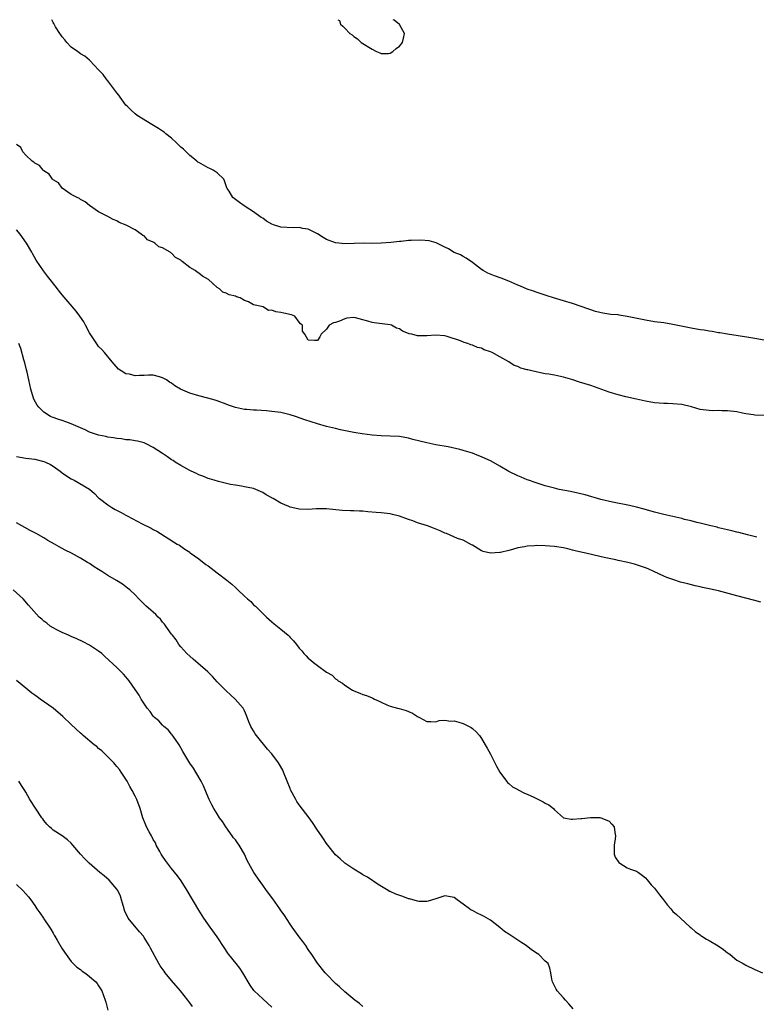
# Model space of a CAD drawing. Units: inches. Extents: x 2613000 to 2616000, y 1506000 to 1509000.
# Drawn here: x 2614912 to 2615073, y 1508784 to 1509000 of the extents above; entities that cross this region are included whole.
import ezdxf

# ---------------------------------------------------------------- set-up
doc = ezdxf.new("R2010")
doc.units = ezdxf.units.IN
doc.header["$MEASUREMENT"] = 0
doc.layers.add('LD26131506_10ft', color=254, linetype='Continuous')

msp = doc.modelspace()

# ---------------------------------------------------------------- linework, layer by layer
at = {"layer": 'LD26131506_10ft'}
for points, elevation in [([(2615075, 1508929.74), (2615073, 1508930.12), (2615071.67, 1508930.33), (2615067, 1508931.01), (2615065.31, 1508931.31), (2615065, 1508931.34), (2615063.6, 1508931.6), (2615063, 1508931.69), (2615061.88, 1508931.88), (2615061, 1508932.01), (2615059, 1508932.35), (2615055, 1508933.17), (2615053, 1508933.49), (2615051, 1508933.75), (2615049, 1508934.08), (2615045, 1508934.94), (2615043.2, 1508935.2), (2615043, 1508935.24), (2615041.38, 1508935.38), (2615039.64, 1508935.64), (2615039, 1508935.76), (2615038.04, 1508936.04), (2615037, 1508936.35), (2615036.53, 1508936.53), (2615033, 1508937.73), (2615031, 1508938.35), (2615028.78, 1508939), (2615027.42, 1508939.42), (2615025, 1508940.22), (2615024.44, 1508940.44), (2615023, 1508940.94), (2615021.58, 1508941.58), (2615021, 1508941.79), (2615019.64, 1508942.36), (2615019, 1508942.65), (2615017.32, 1508943.32), (2615015.86, 1508943.86), (2615014.43, 1508944.43), (2615013.34, 1508945), (2615013, 1508945.2), (2615011, 1508946.72), (2615009.67, 1508947.67), (2615009, 1508948.04), (2615008.4, 1508948.4), (2615007, 1508948.96), (2615005.74, 1508949.74), (2615005, 1508950.08), (2615003.06, 1508951.06), (2615001.53, 1508951.53), (2614999.68, 1508951.68), (2614997.59, 1508951.59), (2614997, 1508951.56), (2614995.38, 1508951.38), (2614995, 1508951.36), (2614993.14, 1508951.14), (2614990.98, 1508950.98), (2614989, 1508950.95), (2614987.02, 1508950.98), (2614985.05, 1508950.95), (2614983.12, 1508950.88), (2614981, 1508951.07), (2614979, 1508951.79), (2614978.24, 1508952.24), (2614977, 1508953.02), (2614975, 1508954.03), (2614973.8, 1508954.2), (2614973, 1508954.4), (2614971.65, 1508954.35), (2614969, 1508954.48), (2614967.36, 1508955), (2614967, 1508955.14), (2614965.85, 1508955.85), (2614965, 1508956.44), (2614964.65, 1508956.65), (2614963, 1508957.87), (2614961.17, 1508959), (2614959.89, 1508959.89), (2614959, 1508960.55), (2614958.46, 1508961), (2614957.63, 1508962.37), (2614957.22, 1508963), (2614957.15, 1508963.15), (2614956.64, 1508964.64), (2614956.45, 1508965), (2614955, 1508966.4), (2614954.14, 1508967), (2614953.38, 1508967.38), (2614953, 1508967.49), (2614951, 1508968.65), (2614950.79, 1508968.79), (2614950.56, 1508969), (2614949.7, 1508969.7), (2614949, 1508970.21), (2614948.17, 1508971), (2614947.59, 1508971.59), (2614947, 1508972.08), (2614946.06, 1508973), (2614945, 1508974), (2614943.73, 1508975), (2614943.35, 1508975.35), (2614943, 1508975.54), (2614942.14, 1508976.14), (2614940.67, 1508977), (2614937.45, 1508979), (2614937, 1508979.35), (2614936.13, 1508980.13), (2614935.23, 1508981), (2614935, 1508981.26), (2614933.69, 1508983), (2614933.43, 1508983.43), (2614933, 1508983.95), (2614932.58, 1508984.58), (2614931, 1508986.59), (2614930.65, 1508987), (2614930, 1508988), (2614929, 1508988.97), (2614927.08, 1508991.08), (2614927, 1508991.14), (2614925.98, 1508991.98), (2614925, 1508992.54), (2614924.33, 1508993), (2614923, 1508993.99), (2614922.05, 1508995), (2614921.61, 1508995.61), (2614921, 1508996.26), (2614920.7, 1508996.7), (2614920.46, 1508997), (2614919.53, 1508998.47), (2614919.22, 1508999), (2614919.16, 1508999.16), (2614919, 1508999.42), (2614918.72, 1509000)], 7590), ([(2614981.46, 1509000), (2614981.82, 1508999.82), (2614982.07, 1508999), (2614982.61, 1508998.61), (2614983, 1508998.14), (2614984.15, 1508997), (2614984.66, 1508996.66), (2614985, 1508996.34), (2614985.81, 1508995.81), (2614986.61, 1508995), (2614989, 1508993.51), (2614990, 1508993), (2614990.7, 1508992.7), (2614991, 1508992.59), (2614992.61, 1508992.61), (2614993, 1508992.64), (2614993.54, 1508993), (2614994.3, 1508993.7), (2614995, 1508994.2), (2614995.35, 1508994.65), (2614995.66, 1508995), (2614995.93, 1508995.93), (2614996.11, 1508997), (2614995, 1508998.97), (2614993.87, 1508999.87), (2614993.6, 1509000)], 7580), ([(2615075, 1508913.19), (2615073, 1508913.25), (2615072.69, 1508913.31), (2615071, 1508913.55), (2615070.28, 1508913.72), (2615069, 1508913.97), (2615067, 1508914.22), (2615065.77, 1508914.23), (2615065, 1508914.27), (2615063.74, 1508914.26), (2615063, 1508914.29), (2615061, 1508914.52), (2615059.07, 1508915.07), (2615057, 1508915.59), (2615055, 1508915.78), (2615053.8, 1508915.8), (2615053, 1508915.83), (2615051, 1508916.01), (2615049, 1508916.35), (2615047, 1508916.77), (2615044.68, 1508917.32), (2615043, 1508917.74), (2615041, 1508918.33), (2615037, 1508919.75), (2615034.51, 1508920.51), (2615033.05, 1508921), (2615031, 1508921.58), (2615029, 1508922.01), (2615027.75, 1508922.25), (2615027, 1508922.36), (2615025.28, 1508922.72), (2615025, 1508922.75), (2615024.06, 1508923), (2615023.18, 1508923.18), (2615023, 1508923.25), (2615021.61, 1508923.61), (2615021, 1508923.92), (2615020.18, 1508924.18), (2615019, 1508925), (2615017, 1508926.07), (2615015.32, 1508927), (2615015, 1508927.15), (2615013.61, 1508927.61), (2615013, 1508927.93), (2615012.13, 1508928.13), (2615011, 1508928.66), (2615010.7, 1508928.7), (2615010.03, 1508929), (2615009.22, 1508929.22), (2615008.43, 1508929.57), (2615005.46, 1508930.54), (2615005, 1508930.67), (2615003, 1508930.82), (2615001, 1508930.67), (2614999.31, 1508930.69), (2614999, 1508930.65), (2614997.71, 1508931), (2614997.12, 1508931.12), (2614997, 1508931.19), (2614995.67, 1508931.67), (2614995, 1508932.18), (2614994.35, 1508932.35), (2614993.26, 1508933), (2614993, 1508933.08), (2614989.49, 1508933.49), (2614989, 1508933.6), (2614988.09, 1508933.91), (2614987, 1508934.21), (2614985.36, 1508934.64), (2614985, 1508934.69), (2614983.45, 1508934.55), (2614983, 1508934.41), (2614981.86, 1508933.86), (2614981, 1508933.57), (2614980.5, 1508933.5), (2614979.55, 1508933), (2614979, 1508932.1), (2614977.8, 1508931), (2614977.57, 1508930.43), (2614977, 1508929.64), (2614976.34, 1508929.66), (2614975, 1508929.73), (2614974.21, 1508931), (2614973.72, 1508931.72), (2614973.71, 1508933), (2614973.3, 1508933.3), (2614973, 1508933.64), (2614972.06, 1508935), (2614971.29, 1508935.29), (2614969.64, 1508935.64), (2614969, 1508935.81), (2614967.9, 1508935.9), (2614967, 1508936.3), (2614966.26, 1508936.26), (2614965.07, 1508937), (2614963, 1508937.48), (2614961.89, 1508938.11), (2614961, 1508938.4), (2614960.08, 1508939), (2614959.22, 1508939.22), (2614959, 1508939.36), (2614957.64, 1508939.64), (2614957, 1508940.02), (2614956.27, 1508940.27), (2614955.5, 1508941), (2614955, 1508941.24), (2614953.09, 1508943), (2614951.78, 1508943.78), (2614951, 1508944.44), (2614950.6, 1508944.6), (2614950.21, 1508945), (2614949, 1508945.69), (2614947.32, 1508947), (2614947.12, 1508947.12), (2614947, 1508947.24), (2614945.85, 1508947.85), (2614945, 1508948.78), (2614944.84, 1508948.84), (2614944.67, 1508949), (2614943, 1508949.97), (2614942.2, 1508950.2), (2614941.34, 1508951), (2614941.11, 1508951.11), (2614941, 1508951.24), (2614939.73, 1508951.73), (2614939, 1508952.61), (2614938.7, 1508952.7), (2614938.31, 1508953), (2614937, 1508953.9), (2614935.04, 1508954.96), (2614933.5, 1508955.5), (2614933, 1508955.91), (2614932.21, 1508956.21), (2614931, 1508956.86), (2614929, 1508957.83), (2614927, 1508959.22), (2614926.05, 1508960.05), (2614925, 1508960.6), (2614924.81, 1508960.81), (2614924.3, 1508961), (2614923, 1508961.69), (2614921, 1508963.05), (2614920.19, 1508964.19), (2614919, 1508964.87), (2614918.95, 1508964.95), (2614918.88, 1508965), (2614918.14, 1508966.14), (2614917, 1508966.82), (2614916.81, 1508967), (2614916.05, 1508968.05), (2614915, 1508968.52), (2614914.79, 1508968.79), (2614914.43, 1508969), (2614913, 1508970.28), (2614912.38, 1508971), (2614911.94, 1508971.94), (2614911, 1508972.63)], 7600), ([(2615073.46, 1508886.54), (2615071.4, 1508887), (2615069.51, 1508887.51), (2615069, 1508887.61), (2615067.91, 1508887.91), (2615067, 1508888.11), (2615066.3, 1508888.3), (2615065, 1508888.6), (2615064.69, 1508888.69), (2615063.34, 1508889), (2615061, 1508889.58), (2615060.26, 1508889.74), (2615059, 1508890.08), (2615057.58, 1508890.42), (2615057, 1508890.59), (2615053, 1508891.51), (2615051, 1508892.02), (2615048.67, 1508892.67), (2615047, 1508893.1), (2615045.47, 1508893.47), (2615041.79, 1508894.21), (2615039.19, 1508894.81), (2615035.77, 1508895.77), (2615034.17, 1508896.17), (2615032.53, 1508896.53), (2615030.08, 1508897), (2615029, 1508897.24), (2615027, 1508897.79), (2615025, 1508898.43), (2615023.3, 1508899), (2615023, 1508899.12), (2615021.68, 1508899.68), (2615021, 1508899.94), (2615019, 1508900.93), (2615017, 1508902.11), (2615015.15, 1508903.15), (2615013, 1508904.16), (2615012.39, 1508904.39), (2615011, 1508904.96), (2615009, 1508905.56), (2615008.22, 1508905.78), (2615005.66, 1508906.34), (2615003, 1508906.79), (2615001, 1508907.18), (2614997.97, 1508907.97), (2614997, 1508908.24), (2614995, 1508908.57), (2614993, 1508908.67), (2614991, 1508908.72), (2614989, 1508908.87), (2614986.83, 1508909.17), (2614985, 1508909.5), (2614982.07, 1508910.07), (2614981, 1508910.32), (2614979, 1508910.81), (2614977, 1508911.39), (2614974.26, 1508912.26), (2614972.19, 1508913), (2614971, 1508913.37), (2614969, 1508913.85), (2614967, 1508914.11), (2614965.8, 1508914.2), (2614963.66, 1508914.34), (2614963, 1508914.35), (2614961.5, 1508914.5), (2614961, 1508914.53), (2614959, 1508914.97), (2614957.47, 1508915.47), (2614957, 1508915.66), (2614955, 1508916.4), (2614954.55, 1508916.55), (2614952.98, 1508916.98), (2614951, 1508917.48), (2614949, 1508918.1), (2614946.98, 1508919), (2614945.73, 1508919.73), (2614945, 1508920.28), (2614944.54, 1508920.54), (2614943.87, 1508921), (2614943, 1508921.49), (2614942.32, 1508921.68), (2614941, 1508922.01), (2614939.97, 1508922.03), (2614939, 1508921.97), (2614938, 1508922), (2614937, 1508921.89), (2614935.77, 1508922.23), (2614935, 1508922.35), (2614933.91, 1508923), (2614933.39, 1508923.39), (2614932.44, 1508924.44), (2614931.99, 1508925), (2614930.31, 1508927), (2614929.68, 1508927.68), (2614929, 1508928.35), (2614928.72, 1508928.72), (2614927, 1508931.33), (2614926.13, 1508933), (2614925.72, 1508933.72), (2614924.89, 1508935), (2614924.09, 1508936.09), (2614921, 1508939.68), (2614920.41, 1508940.41), (2614919.96, 1508941), (2614918.63, 1508942.63), (2614918.36, 1508943), (2614917.75, 1508943.75), (2614916.9, 1508944.9), (2614915.29, 1508947.29), (2614914.55, 1508948.55), (2614914.34, 1508949), (2614913.2, 1508951), (2614911.78, 1508953), (2614911, 1508953.94)], 7610), ([(2615074.27, 1508872.27), (2615073, 1508872.62), (2615069, 1508873.62), (2615065, 1508874.72), (2615063, 1508875.19), (2615061.49, 1508875.49), (2615061, 1508875.62), (2615059.86, 1508875.86), (2615058.26, 1508876.26), (2615056.68, 1508876.68), (2615055, 1508877.21), (2615053.71, 1508877.71), (2615053, 1508878), (2615050.84, 1508879), (2615049.55, 1508879.55), (2615049, 1508879.76), (2615047, 1508880.48), (2615046.59, 1508880.59), (2615045.13, 1508881), (2615043, 1508881.41), (2615042.47, 1508881.53), (2615041, 1508881.81), (2615039.94, 1508882.06), (2615039, 1508882.26), (2615035.87, 1508883), (2615035.15, 1508883.15), (2615033.53, 1508883.53), (2615033, 1508883.69), (2615031.93, 1508883.93), (2615031, 1508884.16), (2615029, 1508884.48), (2615027, 1508884.63), (2615025, 1508884.68), (2615024.64, 1508884.64), (2615023, 1508884.55), (2615022.42, 1508884.42), (2615021, 1508884.16), (2615019.8, 1508883.8), (2615019, 1508883.59), (2615017.17, 1508883.17), (2615017, 1508883.14), (2615015, 1508883.01), (2615013.38, 1508883.38), (2615013, 1508883.54), (2615011, 1508884.74), (2615010.85, 1508884.85), (2615009, 1508885.86), (2615007.75, 1508886.25), (2615005.31, 1508887.31), (2615005, 1508887.38), (2615003.91, 1508887.91), (2615002.47, 1508888.47), (2615001.17, 1508889), (2614999, 1508889.66), (2614997.93, 1508890.07), (2614997, 1508890.37), (2614995, 1508891.16), (2614993.51, 1508891.51), (2614993, 1508891.65), (2614991, 1508891.83), (2614989.9, 1508891.9), (2614988.06, 1508892.06), (2614987, 1508892.2), (2614986.21, 1508892.21), (2614985, 1508892.32), (2614984.3, 1508892.3), (2614982.4, 1508892.4), (2614979, 1508892.7), (2614976.72, 1508892.72), (2614975, 1508892.61), (2614973, 1508892.69), (2614972.73, 1508892.73), (2614971, 1508893.13), (2614970.75, 1508893.25), (2614969, 1508893.95), (2614967.29, 1508895), (2614967.1, 1508895.1), (2614967, 1508895.17), (2614965.78, 1508895.78), (2614965, 1508896.33), (2614963.47, 1508897), (2614963, 1508897.17), (2614961, 1508897.59), (2614960.33, 1508897.67), (2614959, 1508897.91), (2614957.92, 1508898.08), (2614955.29, 1508898.71), (2614954.33, 1508899), (2614953.33, 1508899.33), (2614953, 1508899.42), (2614951.89, 1508899.89), (2614951, 1508900.2), (2614950.47, 1508900.47), (2614949.29, 1508901), (2614949, 1508901.15), (2614947, 1508902.27), (2614945.79, 1508903), (2614945.33, 1508903.33), (2614945, 1508903.5), (2614944.14, 1508904.14), (2614943, 1508904.85), (2614941, 1508906.2), (2614939.46, 1508907), (2614939, 1508907.2), (2614937.56, 1508907.56), (2614937, 1508907.66), (2614935.84, 1508907.84), (2614935, 1508907.89), (2614934.05, 1508908.05), (2614933, 1508908.12), (2614932.28, 1508908.28), (2614931, 1508908.45), (2614930.57, 1508908.57), (2614929, 1508908.9), (2614927, 1508909.58), (2614926.03, 1508910.03), (2614923, 1508911.37), (2614921.79, 1508911.79), (2614921, 1508912.1), (2614920.3, 1508912.3), (2614918.83, 1508912.83), (2614918.46, 1508913), (2614917, 1508913.92), (2614915.85, 1508915), (2614915.49, 1508915.49), (2614914.79, 1508916.79), (2614914.69, 1508917), (2614914.09, 1508919), (2614913.67, 1508921), (2614913.29, 1508922.71), (2614913.2, 1508923.2), (2614912.77, 1508924.77), (2614912.56, 1508925.44), (2614911.9, 1508927.9), (2614911.46, 1508929)], 7620), ([(2614911, 1508904.19), (2614913, 1508903.85), (2614915, 1508903.63), (2614917, 1508903.14), (2614917.33, 1508903), (2614918.43, 1508902.43), (2614919, 1508902.06), (2614920.54, 1508901), (2614921, 1508900.62), (2614921.96, 1508899.96), (2614923, 1508899.28), (2614923.6, 1508899), (2614927, 1508897.03), (2614928.1, 1508896.1), (2614929, 1508895.18), (2614929.16, 1508895), (2614931, 1508893.59), (2614931.87, 1508893), (2614932.6, 1508892.6), (2614933.93, 1508891.93), (2614935, 1508891.34), (2614935.23, 1508891.23), (2614938.58, 1508889.42), (2614940.5, 1508888.5), (2614941, 1508888.17), (2614941.8, 1508887.8), (2614946.25, 1508885), (2614946.73, 1508884.73), (2614947.89, 1508883.89), (2614949, 1508883.23), (2614949.12, 1508883.12), (2614951, 1508881.76), (2614952.53, 1508880.53), (2614953, 1508880.22), (2614953.69, 1508879.69), (2614955, 1508878.73), (2614957.11, 1508877.11), (2614958.22, 1508876.22), (2614959, 1508875.49), (2614959.56, 1508875), (2614961, 1508873.6), (2614961.7, 1508873), (2614962.38, 1508872.38), (2614963, 1508871.71), (2614963.39, 1508871.39), (2614965.87, 1508869), (2614967, 1508867.97), (2614967.52, 1508867.52), (2614969, 1508866.31), (2614970.56, 1508865), (2614970.79, 1508864.79), (2614971, 1508864.54), (2614971.79, 1508863.79), (2614972.43, 1508863), (2614973, 1508862.21), (2614973.6, 1508861.6), (2614974.04, 1508861), (2614974.53, 1508860.53), (2614975, 1508859.98), (2614975.58, 1508859.58), (2614976.16, 1508859), (2614977, 1508858.41), (2614979, 1508856.94), (2614980.22, 1508856.22), (2614981, 1508855.46), (2614981.28, 1508855.28), (2614981.57, 1508855), (2614982.48, 1508854.48), (2614983, 1508854.08), (2614984.7, 1508853), (2614984.89, 1508852.89), (2614985, 1508852.81), (2614986.34, 1508852.34), (2614987, 1508851.99), (2614987.8, 1508851.8), (2614989, 1508851.27), (2614989.2, 1508851.2), (2614989.51, 1508851), (2614990.55, 1508850.55), (2614991, 1508850.31), (2614992.25, 1508849.75), (2614993, 1508849.44), (2614994.58, 1508849), (2614994.93, 1508848.93), (2614996.51, 1508848.51), (2614997, 1508848.28), (2614997.89, 1508847.89), (2614999, 1508847.18), (2614999.41, 1508847), (2615001, 1508846.1), (2615001.89, 1508846.11), (2615003, 1508846.02), (2615003.72, 1508846.28), (2615005, 1508846.37), (2615006.18, 1508846.18), (2615007, 1508846.24), (2615008.04, 1508845.96), (2615009, 1508845.65), (2615010.33, 1508845), (2615010.75, 1508844.75), (2615011, 1508844.56), (2615011.85, 1508843.85), (2615012.54, 1508843), (2615013, 1508842.34), (2615013.79, 1508841), (2615014.22, 1508840.22), (2615015, 1508838.93), (2615016.28, 1508836.28), (2615017.01, 1508835.01), (2615018.51, 1508833), (2615018.74, 1508832.74), (2615019, 1508832.53), (2615019.8, 1508831.8), (2615021, 1508831.15), (2615021.09, 1508831.09), (2615022.41, 1508830.41), (2615023, 1508830.18), (2615024.48, 1508829.52), (2615026.51, 1508828.51), (2615027, 1508828.2), (2615027.8, 1508827.8), (2615028.81, 1508827), (2615029, 1508826.76), (2615031, 1508824.94), (2615032.65, 1508824.65), (2615033, 1508824.69), (2615034.81, 1508824.81), (2615035, 1508824.85), (2615036.95, 1508825.05), (2615038.94, 1508825.06), (2615039.21, 1508825), (2615040.48, 1508824.48), (2615041, 1508824.21), (2615041.6, 1508823.6), (2615042.12, 1508823), (2615042.28, 1508821.72), (2615042.42, 1508821), (2615042.34, 1508820.33), (2615042.1, 1508819), (2615042.15, 1508817.85), (2615042.13, 1508817), (2615042.33, 1508816.33), (2615043.14, 1508815.14), (2615043.33, 1508815), (2615045, 1508813.97), (2615045.73, 1508813.73), (2615047, 1508813.24), (2615047.47, 1508813), (2615048.35, 1508812.35), (2615049, 1508811.81), (2615049.39, 1508811.39), (2615050.27, 1508810.27), (2615051, 1508809.52), (2615052.08, 1508808.08), (2615052.96, 1508807), (2615053.85, 1508805.85), (2615054.59, 1508805), (2615055, 1508804.46), (2615055.8, 1508803.8), (2615056.67, 1508803), (2615058.79, 1508801), (2615059, 1508800.87), (2615059.98, 1508799.98), (2615061, 1508799.34), (2615061.17, 1508799.17), (2615061.39, 1508799), (2615062.36, 1508798.36), (2615063, 1508798.06), (2615064.91, 1508796.91), (2615066.12, 1508796.12), (2615067, 1508795.4), (2615067.25, 1508795.25), (2615067.6, 1508795), (2615069, 1508793.78), (2615070.41, 1508793), (2615070.77, 1508792.77), (2615071, 1508792.65), (2615073, 1508791.73), (2615074.66, 1508791)], 7630), ([(2615033.1, 1508783.1), (2615032.2, 1508784.2), (2615031.42, 1508785), (2615031, 1508785.5), (2615029.63, 1508787), (2615029.42, 1508787.42), (2615028.57, 1508789), (2615028.44, 1508789.56), (2615028.2, 1508791), (2615027.99, 1508791.99), (2615027.63, 1508793), (2615027, 1508793.55), (2615025.6, 1508795), (2615025.21, 1508795.21), (2615024, 1508796), (2615022.8, 1508797), (2615021.67, 1508797.67), (2615021, 1508798.11), (2615019.69, 1508799), (2615019, 1508799.43), (2615018.06, 1508800.06), (2615017, 1508800.93), (2615015, 1508802.51), (2615013.42, 1508803.42), (2615013, 1508803.64), (2615012.03, 1508804.03), (2615011, 1508804.62), (2615010.73, 1508804.73), (2615010.39, 1508805), (2615009, 1508806.03), (2615007.67, 1508807), (2615007, 1508807.51), (2615005, 1508807.84), (2615003, 1508807.18), (2615001.32, 1508806.68), (2615001, 1508806.63), (2614999.35, 1508806.65), (2614999, 1508806.69), (2614998.78, 1508806.78), (2614997.92, 1508807), (2614997.21, 1508807.21), (2614997, 1508807.24), (2614995.74, 1508807.74), (2614994.24, 1508808.24), (2614993, 1508808.78), (2614992.83, 1508808.83), (2614992.5, 1508809), (2614990.33, 1508810.33), (2614989.36, 1508811), (2614989.16, 1508811.16), (2614987.98, 1508811.98), (2614987, 1508812.5), (2614986.71, 1508812.71), (2614985, 1508813.7), (2614983, 1508815.02), (2614981.98, 1508815.98), (2614981, 1508816.82), (2614979.27, 1508819), (2614979, 1508819.36), (2614978.36, 1508820.36), (2614977.88, 1508821), (2614977, 1508822.3), (2614975.94, 1508823.94), (2614975.19, 1508825), (2614973, 1508827.84), (2614972.52, 1508828.52), (2614972.24, 1508829), (2614971.11, 1508831.11), (2614971, 1508831.37), (2614970.39, 1508833), (2614969.59, 1508835), (2614969.4, 1508835.4), (2614968.68, 1508836.68), (2614968.48, 1508837), (2614967, 1508838.98), (2614966.03, 1508840.03), (2614963.65, 1508843), (2614963.38, 1508843.38), (2614963, 1508844.03), (2614962.61, 1508844.61), (2614962.37, 1508845), (2614961.99, 1508846.01), (2614961.41, 1508847.41), (2614961, 1508848.44), (2614960.71, 1508849), (2614958.97, 1508851), (2614957.93, 1508851.93), (2614957, 1508852.79), (2614955, 1508854.83), (2614953.97, 1508855.97), (2614952.97, 1508856.97), (2614949.77, 1508859.77), (2614949, 1508860.39), (2614948.34, 1508861), (2614947, 1508862.5), (2614946.59, 1508863), (2614945.99, 1508863.99), (2614945.18, 1508865), (2614945, 1508865.27), (2614943.74, 1508867), (2614943.43, 1508867.43), (2614943, 1508867.91), (2614942.54, 1508868.54), (2614942.04, 1508869), (2614941.53, 1508869.53), (2614939.87, 1508871), (2614939.42, 1508871.42), (2614939, 1508871.82), (2614938.44, 1508872.44), (2614937.82, 1508873), (2614937, 1508873.85), (2614935.82, 1508875), (2614935.36, 1508875.36), (2614935, 1508875.61), (2614934.21, 1508876.21), (2614932.93, 1508877), (2614931, 1508878.13), (2614929.69, 1508879), (2614929, 1508879.43), (2614928.01, 1508880.01), (2614927, 1508880.72), (2614926.82, 1508880.82), (2614926.55, 1508881), (2614925, 1508881.9), (2614923.04, 1508883), (2614921.67, 1508883.67), (2614921, 1508884.05), (2614920.37, 1508884.37), (2614919.35, 1508885), (2614917.82, 1508885.82), (2614917, 1508886.35), (2614915.29, 1508887.29), (2614915, 1508887.47), (2614913.99, 1508887.98), (2614911, 1508889.68)], 7640), ([(2614987, 1508783.59), (2614986.24, 1508784.24), (2614985.23, 1508785), (2614983, 1508786.83), (2614981.88, 1508787.88), (2614981, 1508788.64), (2614979, 1508790.66), (2614978.71, 1508791), (2614977, 1508793.1), (2614975.77, 1508795), (2614975, 1508796.1), (2614974.43, 1508797), (2614973.83, 1508797.83), (2614973, 1508798.9), (2614971.46, 1508801), (2614971, 1508801.67), (2614969.68, 1508803.68), (2614969, 1508804.64), (2614968.77, 1508805), (2614967.2, 1508807.2), (2614965.87, 1508809), (2614965, 1508810.24), (2614964.42, 1508811), (2614963.04, 1508813), (2614961.61, 1508815.61), (2614961.04, 1508817), (2614959.82, 1508819), (2614959.48, 1508819.48), (2614959, 1508820.14), (2614958.61, 1508820.61), (2614958.32, 1508821), (2614956.92, 1508823), (2614956.16, 1508824.16), (2614955.54, 1508825), (2614955, 1508825.83), (2614954.27, 1508827), (2614953.85, 1508827.85), (2614953.22, 1508829), (2614953, 1508829.48), (2614951.98, 1508831.98), (2614951.49, 1508833), (2614950.36, 1508835), (2614949.83, 1508835.83), (2614948.99, 1508836.99), (2614947.48, 1508839.48), (2614947, 1508840.31), (2614946.67, 1508841), (2614945.86, 1508842.14), (2614945.17, 1508843.17), (2614945, 1508843.32), (2614944.25, 1508844.25), (2614943.3, 1508845), (2614943, 1508845.32), (2614942.21, 1508846.21), (2614941.24, 1508847), (2614941.14, 1508847.14), (2614941, 1508847.3), (2614940.31, 1508848.31), (2614939.64, 1508849), (2614938.36, 1508851), (2614937.86, 1508851.86), (2614937, 1508853.1), (2614935.72, 1508855), (2614935, 1508855.92), (2614934.48, 1508856.48), (2614933.98, 1508857), (2614933, 1508857.95), (2614930.38, 1508860.38), (2614929.69, 1508861), (2614929, 1508861.52), (2614927, 1508862.81), (2614925.57, 1508863.57), (2614924.24, 1508864.24), (2614923, 1508864.74), (2614922.83, 1508864.83), (2614922.37, 1508865), (2614921, 1508865.62), (2614919.81, 1508866.19), (2614919, 1508866.61), (2614918.34, 1508867), (2614917.63, 1508867.63), (2614917, 1508868.07), (2614916.53, 1508868.53), (2614915.92, 1508869), (2614913.64, 1508871.64), (2614912.43, 1508873), (2614910.25, 1508875)], 7650), ([(2614967, 1508783.48), (2614965, 1508785.27), (2614963.16, 1508787), (2614963.09, 1508787.09), (2614962.26, 1508788.26), (2614961.8, 1508789), (2614960.65, 1508791), (2614959.97, 1508791.97), (2614959.17, 1508793), (2614957.56, 1508795), (2614957.32, 1508795.32), (2614956.53, 1508796.53), (2614955, 1508798.89), (2614953.46, 1508801), (2614952.09, 1508803), (2614951, 1508804.74), (2614948.44, 1508809), (2614947.12, 1508811.12), (2614946.28, 1508812.28), (2614945, 1508813.84), (2614944.1, 1508815), (2614943.64, 1508815.64), (2614943, 1508816.57), (2614942.74, 1508817), (2614942.42, 1508817.58), (2614941.66, 1508819), (2614941.46, 1508819.46), (2614941, 1508820.25), (2614940.75, 1508820.75), (2614940.59, 1508821), (2614940.08, 1508821.92), (2614939.52, 1508823), (2614939.38, 1508823.38), (2614938.7, 1508825), (2614938.1, 1508827), (2614937.35, 1508829), (2614937, 1508829.74), (2614936.34, 1508831), (2614935.84, 1508831.84), (2614935.25, 1508833), (2614935, 1508833.42), (2614933.94, 1508835), (2614933.55, 1508835.55), (2614933, 1508836.21), (2614932.66, 1508836.66), (2614932.36, 1508837), (2614930.35, 1508839), (2614929.68, 1508839.68), (2614929, 1508840.19), (2614928.58, 1508840.58), (2614928.03, 1508841), (2614925.63, 1508843), (2614925.3, 1508843.3), (2614925, 1508843.56), (2614923, 1508845.47), (2614921.17, 1508847.17), (2614919, 1508849), (2614916.2, 1508851), (2614915.48, 1508851.48), (2614915, 1508851.84), (2614914.34, 1508852.34), (2614913, 1508853.41), (2614911, 1508855.07)], 7660), ([(2614949.56, 1508783.56), (2614949, 1508784.42), (2614948.57, 1508785), (2614946.99, 1508787), (2614945, 1508789.33), (2614943.62, 1508791), (2614943.35, 1508791.35), (2614942.53, 1508792.53), (2614942.19, 1508793), (2614940.39, 1508796.39), (2614940.12, 1508797), (2614939, 1508798.75), (2614938.83, 1508799), (2614937.95, 1508799.95), (2614935.5, 1508803), (2614935.3, 1508803.3), (2614935, 1508804.01), (2614934.68, 1508804.68), (2614934.61, 1508805), (2614934.23, 1508806.23), (2614934.05, 1508807), (2614933.77, 1508807.77), (2614933.2, 1508809), (2614933, 1508809.33), (2614931.32, 1508811.32), (2614930.25, 1508812.25), (2614929.24, 1508813), (2614926.89, 1508815), (2614925.96, 1508815.96), (2614925.02, 1508817), (2614923.36, 1508819), (2614923, 1508819.4), (2614922.14, 1508820.14), (2614920.99, 1508820.99), (2614919, 1508822.28), (2614918.64, 1508822.64), (2614918.22, 1508823), (2614917.61, 1508823.61), (2614917, 1508824.35), (2614916.74, 1508824.74), (2614916.51, 1508825), (2614915.11, 1508827.11), (2614913.89, 1508829), (2614913, 1508830.57), (2614912.77, 1508831), (2614912.06, 1508832.06), (2614911.5, 1508833)], 7670), ([(2614911, 1508810.34), (2614912.37, 1508809), (2614913, 1508808.28), (2614913.62, 1508807.62), (2614914.09, 1508807), (2614915, 1508805.73), (2614915.46, 1508805), (2614916.13, 1508804.13), (2614916.87, 1508803), (2614917, 1508802.83), (2614918.2, 1508801), (2614918.52, 1508800.52), (2614919, 1508799.67), (2614919.26, 1508799.26), (2614919.39, 1508799), (2614919.89, 1508798.11), (2614921, 1508796.22), (2614921.84, 1508795), (2614923, 1508793.46), (2614924.25, 1508792.25), (2614925, 1508791.69), (2614925.37, 1508791.37), (2614925.97, 1508791), (2614926.54, 1508790.54), (2614927, 1508790.21), (2614928.38, 1508789), (2614928.65, 1508788.65), (2614929, 1508788.16), (2614929.71, 1508787), (2614930.42, 1508785), (2614930.55, 1508784.55), (2614931, 1508782.77)], 7680)]:
    msp.add_lwpolyline(points, dxfattribs=dict(at, elevation=elevation))

doc.saveas('drawing.dxf')
